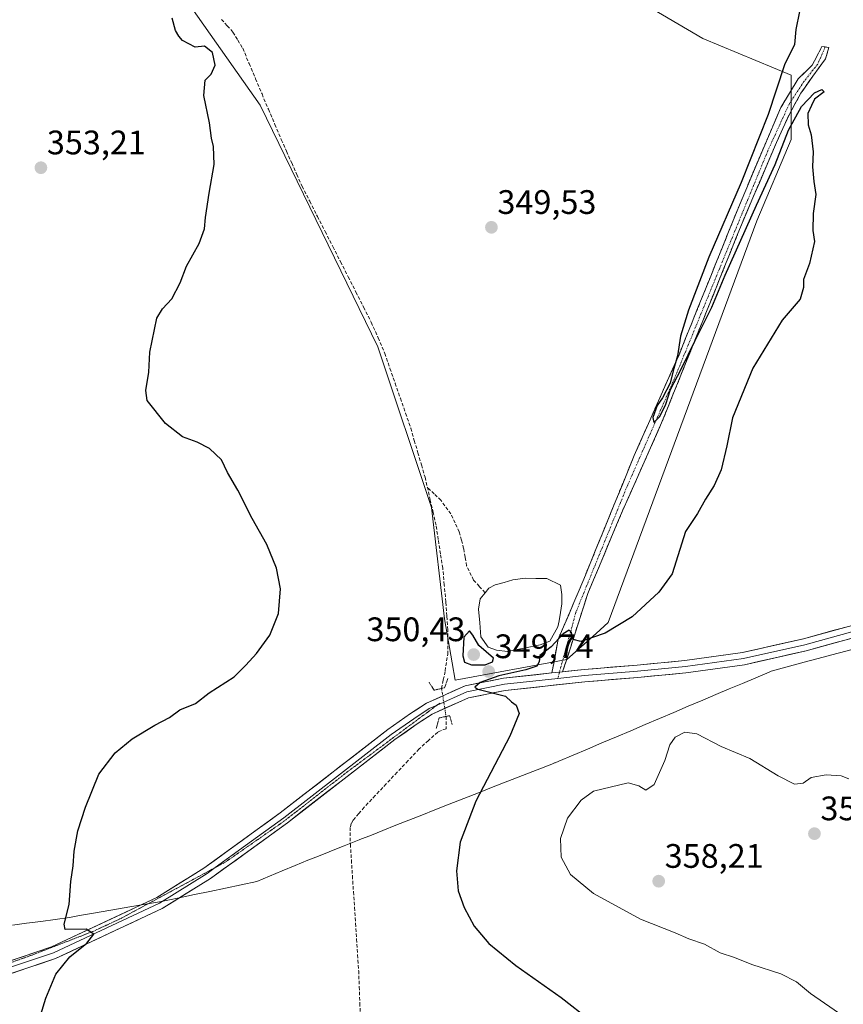
# Model space of a CAD drawing. Units: metres. Extents: x 593983 to 597442, y 4715189 to 4717549.
# Drawn here: x 596753 to 596996, y 4715830 to 4716120 of the extents above; entities that cross this region are included whole.
import ezdxf
from ezdxf.enums import TextEntityAlignment as Align

# ---------------------------------------------------------------- set-up
doc = ezdxf.new("R2010")
doc.units = ezdxf.units.M
doc.header["$MEASUREMENT"] = 0
for name, pattern in [('TRAZO_Y_PUNTO', [1, 0.5, -0.25, 0, -0.25]), ('TRAZOS2', [0.375, 0.25, -0.125]), ('TRAZOSX2', [1.5, 1, -0.5])]:
    doc.linetypes.add(name, pattern=pattern)
for name, color, linetype, lineweight in [('Arbolado forestal CxS', 92, 'Continuous', 0), ('Camino', 19, 'TRAZOSX2', 0), ('Camino Cxs', 19, 'Continuous', 0), ('Camino eje', 19, 'TRAZO_Y_PUNTO', 0), ('Carátula', 7, 'Continuous', 5), ('Corriente artificial lineal', 5, 'TRAZOSX2', 13), ('Corriente artificial lineal oculto', 135, 'TRAZO_Y_PUNTO', 13), ('Cultivos herbáceos CxS', 92, 'Continuous', 0), ('Curva de nivel maestra', 36, 'Continuous', 30), ('Curva de nivel normal', 36, 'Continuous', 0), ('Estanque', 2, 'Continuous', 0), ('Estanque Cxs', 2, 'Continuous', 0), ('Layer 0', 7, 'Continuous', 0), ('Municipio', 9, 'Continuous', 13), ('Municipio CxS', 142, 'Continuous', 0), ('Puente lineal', 2, 'TRAZOS2', 0), ('Punto de cota en terreno', 7, 'Continuous', 0), ('Rótulo de punto de cota en terreno', 19, 'Continuous', 0), ('Vía pecuaria eje', 92, 'TRAZOS2', 0)]:
    doc.layers.add(name, color=color, linetype=linetype, lineweight=lineweight)
doc.styles.add('Arial', font='txt', dxfattribs={"height": 0.2})

# ---------------------------------------------------------------- blocks, each defined once
blk = doc.blocks.new('*U154')
at = {"layer": 'Cultivos herbáceos CxS', "color": 92, "linetype": 'Continuous', "lineweight": 0}
blk.add_polyline3d([(596803.7837, 4716123.6951, 349.5143), (596809.3765, 4716115.7733, 349.604), (596824.1605, 4716094.8329, 349.3429), (596858.7211, 4716023.6305, 348.8271), (596874.5843, 4715976.3301, 348.3547), (596878.3659, 4715943.5535, 348.6532), (596880.6429, 4715930.5889, 349.4641), (596881.5411, 4715925.4755, 349.6511), (596881.5411, 4715925.4755, 349.6511), (596914.4393, 4715931.5181, 350.5153), (596923.0365, 4715939.2593, 350.1473), (596926.5531, 4715942.4257, 350.0909), (596970.3967, 4716060.7929, 349.6401), (596980.4817, 4716084.7457, 349.8329), (596980.4817, 4716091.5541, 349.9436), (596980.4819, 4716103.6559, 350.8282), (596954.4159, 4716114.5281, 349.7616), (596908.6247, 4716141.4755, 349.5284)], dxfattribs=at)
blk = doc.blocks.new('*U162')
at = {"layer": 'Curva de nivel maestra', "color": 36, "linetype": 'Continuous', "lineweight": 30}
for points in [[(596758.04, 4715822.13, 350), (596761.05, 4715831.8, 350), (596764, 4715838.83, 350), (596768.09, 4715843.98, 350), (596773.12, 4715847.97, 350), (596775.19, 4715850.64, 350), (596772.9, 4715852.08, 350), (596766.67, 4715852.05, 350), (596766.45, 4715853.62, 350), (596767.84, 4715859.39, 350), (596768.38, 4715866.17, 350), (596769.02, 4715870.76, 350), (596769.32, 4715875.09, 350), (596770.42, 4715881.09, 350), (596772.67, 4715888.09, 350), (596776.6, 4715897.77, 350), (596781.43, 4715904.04, 350), (596786.43, 4715908.18, 350), (596793.09, 4715912.22, 350), (596797.43, 4715914.48, 350), (596800.43, 4715916.69, 350), (596805.09, 4715918.61, 350), (596809.09, 4715921.72, 350), (596816.43, 4715926.4, 350), (596819.93, 4715929.92, 350), (596823.05, 4715933.31, 350), (596827, 4715938.77, 350), (596829.48, 4715945.1, 350), (596830.13, 4715952.33, 350), (596828.91, 4715958.47, 350), (596826.1, 4715965.44, 350), (596821.75, 4715973.09, 350), (596817.51, 4715981.45, 350), (596814.54, 4715986.62, 350), (596812.73, 4715990.34, 350), (596809.21, 4715993.7, 350), (596805.6, 4715995.55, 350), (596801.28, 4715997.11, 350), (596796.22, 4716001.07, 350), (596790.89, 4716007.9, 350), (596790.41, 4716010.79, 350), (596791.38, 4716016.2, 350), (596791.68, 4716022.14, 350), (596793.74, 4716032.1, 350), (596795.35, 4716034.85, 350), (596798.14, 4716037.76, 350), (596800.56, 4716042.52, 350), (596802.44, 4716047.44, 350), (596806.12, 4716054.1, 350), (596807.77, 4716058.44, 350), (596807.99, 4716061.77, 350), (596809.06, 4716068.98, 350), (596810.57, 4716077.4, 350), (596810.38, 4716082.73, 350), (596809.77, 4716085.12, 350), (596809.16, 4716089.64, 350), (596807.55, 4716097.75, 350), (596807.96, 4716102.26, 350), (596809.68, 4716103.95, 350), (596810.88, 4716106.62, 350), (596810.05, 4716110.38, 350), (596807.69, 4716112.29, 350), (596804.94, 4716111.96, 350), (596801.22, 4716113.91, 350), (596800.22, 4716115.24, 350), (596799.19, 4716116.88, 350), (596798.17, 4716120.52, 350)], [(596982.88, 4716122.45, 350), (596981.82, 4716117.11, 350), (596981.45, 4716112.78, 350), (596978.46, 4716106.78, 350), (596973.66, 4716092.11, 350), (596965.76, 4716072.11, 350), (596956.25, 4716050.1, 350), (596950.19, 4716034.44, 350), (596947.87, 4716026.77, 350), (596946.96, 4716021.05, 350), (596945.68, 4716016.56, 350), (596944.82, 4716012.96, 350), (596942.63, 4716008.68, 350), (596941.06, 4716006.38, 350), (596939.76, 4716002.88, 350), (596940.05, 4716001.38, 350), (596941.79, 4716003.1, 350), (596943.61, 4716006.77, 350), (596944.9, 4716011.1, 350), (596948.11, 4716017.07, 350), (596952.08, 4716025.3, 350), (596957.13, 4716035.4, 350), (596961.05, 4716044.77, 350), (596970.24, 4716065.44, 350), (596975.75, 4716077.36, 350), (596979.71, 4716087.45, 350), (596983.54, 4716094.43, 350), (596987.38, 4716098.52, 350), (596989.53, 4716099.45, 350), (596990.15, 4716098.8, 350), (596987.35, 4716096.64, 350), (596986.42, 4716094.78, 350), (596985.39, 4716092.45, 350), (596985.5, 4716089.11, 350), (596986.38, 4716086.11, 350), (596986.92, 4716081.11, 350), (596986.73, 4716076.66, 350), (596987.13, 4716072.34, 350), (596987.73, 4716068.57, 350), (596986.95, 4716062.97, 350), (596986.8, 4716057.97, 350), (596987.33, 4716054.66, 350), (596985.83, 4716048.19, 350), (596984.14, 4716043.52, 350), (596984.14, 4716041.12, 350), (596983.08, 4716037.69, 350), (596977.77, 4716031.48, 350), (596969.13, 4716017.34, 350), (596963.18, 4716002.74, 350), (596961.54, 4715994.54, 350), (596959.81, 4715987.44, 350), (596957.8, 4715982.77, 350), (596955.26, 4715978.77, 350), (596952.87, 4715974.59, 350), (596949.37, 4715969.3, 350), (596945.4, 4715956.77, 350), (596941.48, 4715951.41, 350), (596933.61, 4715944.17, 350), (596925.69, 4715939.28, 350), (596918.54, 4715936.87, 350), (596916.27, 4715937.45, 350), (596915.76, 4715939.48, 350), (596915.12, 4715940.16, 350), (596913.37, 4715939.1, 350), (596909.8, 4715935.29, 350), (596906.5, 4715932.77, 350), (596906.3, 4715930.91, 350), (596905.57, 4715929.62, 350), (596902.38, 4715928.47, 350), (596894.35, 4715926.74, 350), (596888.88, 4715924.77, 350), (596887.36, 4715923.44, 350), (596888.25, 4715922.77, 350), (596896.4, 4715920.77, 350), (596898.1, 4715919.06, 350), (596899.53, 4715918.08, 350), (596900.36, 4715915.65, 350), (596897.64, 4715908.96, 350), (596887.6, 4715889.78, 350), (596883.02, 4715877.77, 350), (596881.89, 4715869.34, 350), (596882.44, 4715863.43, 350), (596884.17, 4715858.51, 350), (596887.1, 4715852.98, 350), (596891.48, 4715847.88, 350), (596899.39, 4715841.41, 350), (596912.77, 4715832.02, 350), (596921.28, 4715825.26, 350)]]:
    blk.add_polyline3d(points, dxfattribs=at)
blk = doc.blocks.new('5PATER')
at = {"layer": 'Carátula', "linetype": 'Continuous', "lineweight": 5}
h = blk.add_hatch(color=250, dxfattribs=at)
edge = h.paths.add_edge_path()
edge.add_ellipse((0, 0.01), major_axis=(-1.33, -1.34), ratio=0.999422, start_angle=0, end_angle=360)

msp = doc.modelspace()

# ---------------------------------------------------------------- linework, layer by layer
at = {"layer": 'Arbolado forestal CxS', "color": 92, "linetype": 'Continuous', "lineweight": 0}
for points in [[(596908.62, 4716141.48, 349.53), (596954.42, 4716114.53, 349.76), (596980.48, 4716103.66, 350.83), (596980.48, 4716091.55, 349.94), (596980.48, 4716084.75, 349.83), (596970.4, 4716060.79, 349.64), (596926.55, 4715942.43, 350.09), (596923.04, 4715939.26, 350.15), (596914.44, 4715931.52, 350.52), (596881.54, 4715925.48, 349.65), (596881.54, 4715925.48, 349.65), (596880.64, 4715930.59, 349.46), (596878.37, 4715943.55, 348.65), (596874.58, 4715976.33, 348.35), (596858.72, 4716023.63, 348.83), (596824.16, 4716094.83, 349.34), (596809.38, 4716115.77, 349.6), (596803.78, 4716123.7, 349.51)], [(596881.54, 4715925.48, 349.65), (596914.44, 4715931.52, 350.52), (596923.04, 4715939.26, 350.15), (596926.55, 4715942.43, 350.09), (596970.4, 4716060.79, 349.64), (596980.48, 4716084.75, 349.83), (596980.48, 4716091.55, 349.94), (596980.48, 4716103.66, 350.83), (596954.42, 4716114.53, 349.76), (596908.62, 4716141.48, 349.53)], [(596803.78, 4716123.7, 349.51), (596809.38, 4716115.77, 349.6), (596824.16, 4716094.83, 349.34), (596858.72, 4716023.63, 348.83), (596874.58, 4715976.33, 348.35), (596878.37, 4715943.55, 348.65), (596880.64, 4715930.59, 349.46), (596881.54, 4715925.48, 349.65)]]:
    msp.add_polyline3d(points, dxfattribs=at)
at = {"layer": 'Camino', "color": 19, "linetype": 'TRAZOSX2', "lineweight": 0}
for points in [[(596910.01, 4715927.6), (596911.88, 4715937.53), (596918.07, 4715951.98), (596934.26, 4715991.67), (596947.44, 4716021.35), (596965.7, 4716066.6), (596977.45, 4716094.22), (596982.53, 4716102.63), (596986.65, 4716106.6), (596989.51, 4716112.16), (596990.49, 4716112.01)], [(596990.49, 4716112.01), (596991.57, 4716111.84), (596990.62, 4716108.51), (596986.81, 4716103.43), (596983.32, 4716098.35), (596979.83, 4716092), (596976.18, 4716083.9), (596966.01, 4716060.09), (596950.62, 4716021.83), (596942.04, 4716000.56), (596930.77, 4715975.31), (596920.61, 4715951.03), (596913.18, 4715927.94)]]:
    msp.add_lwpolyline(points, dxfattribs=at)
at = {"layer": 'Camino Cxs', "color": 19, "linetype": 'Continuous', "lineweight": 0}
msp.add_lwpolyline([(596913.18, 4715927.94), (596910.01, 4715927.6)], dxfattribs=at)
msp.add_polyline3d([(596913.18, 4715927.94, 350.56), (596910.01, 4715927.6, 350.46), (596910.64, 4715930.91, 350.34), (596911.26, 4715934.22, 350.14), (596911.88, 4715937.53, 349.8), (596913.43, 4715941.14, 349.58), (596914.98, 4715944.76, 349.55), (596916.52, 4715948.37, 349.74), (596918.07, 4715951.98, 349.43), (596919.87, 4715956.39, 349.54), (596921.67, 4715960.8, 349.84), (596923.47, 4715965.21, 349.76), (596925.27, 4715969.62, 349.78), (596927.07, 4715974.03, 349.75), (596928.87, 4715978.44, 349.53), (596930.67, 4715982.85, 349.7), (596932.47, 4715987.26, 349.68), (596934.26, 4715991.67, 349.64), (596936.15, 4715995.91, 349.78), (596938.03, 4716000.15, 349.73), (596939.91, 4716004.39, 349.86), (596941.79, 4716008.63, 349.86), (596943.68, 4716012.87, 349.71), (596945.56, 4716017.11, 349.84), (596947.44, 4716021.35, 349.75), (596949.27, 4716025.88, 349.78), (596951.09, 4716030.4, 350.13), (596952.92, 4716034.93, 350.08), (596954.74, 4716039.45, 350.17), (596956.57, 4716043.97, 350.4), (596958.39, 4716048.5, 350.31), (596960.22, 4716053.02, 350.32), (596962.05, 4716057.55, 350.37), (596963.87, 4716062.07, 350.27), (596965.7, 4716066.6, 350.33), (596967.38, 4716070.54, 350.21), (596969.05, 4716074.49, 350.26), (596970.73, 4716078.43, 350.38), (596972.41, 4716082.38, 350.38), (596974.09, 4716086.33, 350.32), (596975.77, 4716090.27, 350.39), (596977.45, 4716094.22, 350.28), (596979.99, 4716098.43, 350.6), (596982.53, 4716102.63, 350.84), (596984.59, 4716104.62, 350.78), (596986.65, 4716106.6, 350.62), (596988.08, 4716109.38, 350.38), (596989.51, 4716112.16, 350.21), (596991.57, 4716111.84, 350.26), (596990.62, 4716108.51, 350.43), (596988.72, 4716105.97, 350.57), (596986.81, 4716103.43, 350.88), (596985.07, 4716100.89, 350.56), (596983.32, 4716098.35, 350.52), (596981.57, 4716095.17, 350.35), (596979.83, 4716092, 350.1), (596978, 4716087.95, 350.29), (596976.18, 4716083.9, 350.53), (596974.48, 4716079.93, 350.21), (596972.79, 4716075.96, 350.34), (596971.1, 4716071.99, 350.37), (596969.4, 4716068.02, 350.1), (596967.71, 4716064.06, 350.34), (596966.01, 4716060.09, 350.32), (596964.3, 4716055.84, 350.1), (596962.59, 4716051.59, 350.21), (596960.88, 4716047.33, 350.07), (596959.17, 4716043.08, 349.9), (596957.46, 4716038.83, 350.17), (596955.75, 4716034.58, 349.98), (596954.04, 4716030.33, 349.8), (596952.33, 4716026.08, 349.87), (596950.62, 4716021.83, 349.62), (596948.9, 4716017.57, 349.64), (596947.19, 4716013.32, 349.85), (596945.47, 4716009.06, 349.53), (596943.76, 4716004.81, 349.64), (596942.04, 4716000.56, 349.74), (596940.17, 4715996.35, 349.6), (596938.29, 4715992.14, 349.67), (596936.41, 4715987.94, 349.75), (596934.53, 4715983.73, 349.58), (596932.65, 4715979.52, 349.66), (596930.77, 4715975.31, 349.55), (596929.08, 4715971.27, 349.61), (596927.39, 4715967.22, 349.73), (596925.69, 4715963.17, 349.66), (596924, 4715959.12, 349.48), (596922.31, 4715955.07, 349.65), (596920.61, 4715951.03, 349.45), (596919.12, 4715946.41, 349.52), (596917.64, 4715941.79, 349.75), (596916.15, 4715937.18, 349.86), (596914.66, 4715932.56, 350.17), (596913.18, 4715927.94, 350.56)], close=True, dxfattribs=at)
at = {"layer": 'Camino eje', "color": 19, "linetype": 'TRAZO_Y_PUNTO', "lineweight": 0}
for points in [[(596990.49, 4716112.01), (596988.27, 4716106.96), (596984.3, 4716101.93), (596979.94, 4716095.32), (596973.59, 4716081.43), (596946.52, 4716015.34), (596932.33, 4715982.98), (596917.11, 4715945.52), (596912.24, 4715927.84)], [(596912.24, 4715927.84), (596911.72, 4715925.95)]]:
    msp.add_lwpolyline(points, dxfattribs=at)
at = {"layer": 'Corriente artificial lineal', "color": 5, "linetype": 'TRAZOSX2', "lineweight": 13}
for points in [[(596812.75, 4716120.13, 349.11), (596814.44, 4716118.25, 349.11), (596816.12, 4716116.37, 349.03), (596817.55, 4716114, 348.8), (596818.98, 4716111.62, 349.08), (596820.87, 4716107.13, 348.84), (596822.77, 4716102.65, 349.16), (596824.66, 4716098.16, 348.96), (596826.55, 4716093.67, 348.6), (596828.45, 4716089.19, 349.08), (596830.34, 4716084.7, 348.84), (596831.87, 4716081.28, 349.02), (596833.4, 4716077.85, 349.4), (596834.92, 4716074.43, 348.8), (596836.45, 4716071, 348.7), (596838.72, 4716066.55, 349.12), (596840.98, 4716062.09, 348.46), (596843.25, 4716057.64, 348.91), (596845.51, 4716053.18, 348.62), (596847.78, 4716048.73, 348.63), (596850.04, 4716044.27, 349.15), (596852.31, 4716039.82, 348.74), (596854.57, 4716035.36, 349.07), (596856.84, 4716030.91, 348.58), (596858.83, 4716026.33, 348.93), (596860.81, 4716021.74, 348.82), (596862.34, 4716017.33, 348.46), (596863.87, 4716012.92, 349.1), (596865.4, 4716008.5, 348.48), (596866.93, 4716004.09, 348.18), (596868.46, 4715999.68, 348.85), (596869.51, 4715996.08, 348.97), (596870.56, 4715992.48, 348.78), (596871.61, 4715988.88, 347.96), (596872.66, 4715985.28, 348.33), (596873.37, 4715982.19, 348.63)], [(596877.52, 4715923.02, 348.52), (596878.05, 4715925.6, 348.39), (596878.58, 4715928.17, 348.29), (596879.33, 4715933.11, 348.77), (596879.34, 4715936.7, 348.8), (596879.35, 4715940.28, 348.68), (596879.07, 4715944.41, 348.52), (596878.78, 4715948.53, 348.68), (596878.33, 4715953.51, 348.65), (596877.87, 4715958.48, 348.43), (596877.22, 4715962.7, 348.12), (596876.56, 4715966.92, 347.92), (596875.91, 4715971.14, 348.23), (596875.06, 4715974.82, 348.66), (596874.22, 4715978.51, 348.92), (596873.37, 4715982.19, 348.63)], [(596890.32, 4715951.24, 349.14), (596888.64, 4715953.11, 349.4), (596886.95, 4715954.97, 349.3), (596884.91, 4715959.14, 349.03), (596884.47, 4715961.7, 348.98), (596884.03, 4715964.25, 348.91), (596883.38, 4715966.72, 348.91), (596882.73, 4715969.18, 348.86), (596881.51, 4715971.81, 348.76), (596880.28, 4715974.43, 348.8), (596877.34, 4715978.45, 349.17), (596875.36, 4715980.32, 349.02), (596873.37, 4715982.19, 348.63)], [(596878.86, 4715914.77, 348.66), (596878.87, 4715911.16, 348.26), (596876.4, 4715910.16, 347.78), (596873.65, 4715907.68, 347.84), (596870.89, 4715905.19, 348.19), (596867.67, 4715901.76, 347.99), (596864.44, 4715898.33, 348.05), (596861.22, 4715894.9, 347.95), (596857.99, 4715891.47, 348.03), (596854.77, 4715888.04, 347.87), (596853.15, 4715886.14, 347.89), (596851.52, 4715884.24, 347.43), (596850.93, 4715883.25, 347.49), (596850.64, 4715882.06, 347.58), (596850.67, 4715877.12, 347.63), (596850.98, 4715872.46, 347.81), (596851.29, 4715867.81, 347.79), (596851.59, 4715863.15, 347.81), (596851.9, 4715858.49, 347.43), (596852.21, 4715853.83, 347.52), (596852.52, 4715849.18, 347.55), (596852.82, 4715844.52, 347.67), (596853.13, 4715839.86, 347.72), (596853.3, 4715835.12, 347.72), (596853.47, 4715830.37, 347.71), (596853.64, 4715825.63, 347.69)]]:
    msp.add_polyline3d(points, dxfattribs=at)
at = {"layer": 'Corriente artificial lineal oculto', "color": 135, "linetype": 'TRAZO_Y_PUNTO', "lineweight": 13}
msp.add_polyline3d([(596877.52, 4715923.02, 348.52), (596878.19, 4715918.9, 349.66), (596878.86, 4715914.77, 348.66)], dxfattribs=at)
at = {"layer": 'Cultivos herbáceos CxS', "color": 92, "linetype": 'Continuous', "lineweight": 0}
for points in [[(596881.54, 4715925.48, 349.65), (596914.44, 4715931.52, 350.52), (596923.04, 4715939.26, 350.15), (596926.55, 4715942.43, 350.09), (596970.4, 4716060.79, 349.64), (596980.48, 4716084.75, 349.83), (596980.48, 4716091.55, 349.94), (596980.48, 4716103.66, 350.83), (596954.42, 4716114.53, 349.76), (596908.62, 4716141.48, 349.53)], [(596803.78, 4716123.7, 349.51), (596809.38, 4716115.77, 349.6), (596824.16, 4716094.83, 349.34), (596858.72, 4716023.63, 348.83), (596874.58, 4715976.33, 348.35), (596878.37, 4715943.55, 348.65), (596880.64, 4715930.59, 349.46), (596881.54, 4715925.48, 349.65)]]:
    msp.add_polyline3d(points, dxfattribs=at)
at = {"layer": 'Curva de nivel maestra', "color": 36, "linetype": 'Continuous', "lineweight": 30}
msp.add_polyline3d([(596886.32, 4715930.02, 350), (596890.35, 4715930.03, 350), (596892.54, 4715930.82, 350), (596892.8, 4715931.9, 350), (596888.48, 4715935.67, 350), (596886.71, 4715938.77, 350), (596885.73, 4715939.97, 350), (596884.09, 4715938.11, 350), (596883.75, 4715932.59, 350), (596884.25, 4715930.74, 350), (596886.32, 4715930.02, 350)], dxfattribs=at)
at = {"layer": 'Curva de nivel normal', "color": 36, "linetype": 'Continuous', "lineweight": 0}
msp.add_polyline3d([(596995.95, 4715826.37, 355), (596986.18, 4715833.11, 355), (596982.01, 4715836.61, 355), (596977.46, 4715838.95, 355), (596968.93, 4715841.7, 355), (596963.76, 4715843.73, 355), (596959.6, 4715845.13, 355), (596954.98, 4715847.7, 355), (596950.32, 4715849.24, 355), (596946.3, 4715851.02, 355), (596936.08, 4715855.06, 355), (596922.26, 4715862.58, 355), (596915.54, 4715868.2, 355), (596912.76, 4715873.34, 355), (596912.57, 4715878.85, 355), (596914.65, 4715884.76, 355), (596918.6, 4715890.12, 355), (596922.29, 4715892.73, 355), (596932.47, 4715895.26, 355), (596935.6, 4715894.34, 355), (596937.72, 4715893.06, 355), (596940.09, 4715894.72, 355), (596943.24, 4715901.84, 355), (596944.7, 4715906.44, 355), (596946.28, 4715908.7, 355), (596949.18, 4715910.1, 355), (596952.7, 4715909.63, 355), (596959.82, 4715905.97, 355), (596968.26, 4715902.39, 355), (596976.65, 4715897.24, 355), (596981.46, 4715894.79, 355), (596984.02, 4715895.08, 355), (596986.32, 4715896.79, 355), (596990.73, 4715897.54, 355), (596995.18, 4715897.24, 355), (596997.47, 4715896.41, 355)], dxfattribs=at)
at = {"layer": 'Estanque', "color": 2, "linetype": 'Continuous', "lineweight": 0}
for points in [[(596890.32, 4715951.24, 349.14), (596891.42, 4715952.59, 349.26), (596893.34, 4715953.55, 349.11), (596895.92, 4715954.27, 348.87), (596898.5, 4715954.99, 348.91), (596902.1, 4715955.47, 348.93), (596905.3, 4715955.43, 348.93), (596908.5, 4715955.39, 348.76), (596912.5, 4715953.47, 348.57), (596912.98, 4715950.75, 348.79), (596912.94, 4715947.95, 348.95), (596912.56, 4715945.43, 349.13), (596912.18, 4715942.91, 349.34), (596911.74, 4715941.15, 349.45), (596909.38, 4715936.99, 349.41), (596906.58, 4715935.87, 349.13), (596901.76, 4715934.91, 348.9), (596896.94, 4715933.95, 349.06)], [(596896.94, 4715933.95, 349.06), (596893.7, 4715934.27, 349.19), (596891.22, 4715935.15, 349.25), (596889.14, 4715938.27, 349.33), (596888.78, 4715942.31, 348.78), (596888.42, 4715946.35, 348.85), (596888.9, 4715949.47, 349.08), (596890.32, 4715951.24, 349.14)]]:
    msp.add_polyline3d(points, dxfattribs=at)
at = {"layer": 'Estanque Cxs', "color": 2, "linetype": 'Continuous', "lineweight": 0}
msp.add_polyline3d([(596906.58, 4715935.87, 349.13), (596901.76, 4715934.91, 348.9), (596896.94, 4715933.95, 349.06), (596893.7, 4715934.27, 349.19), (596891.22, 4715935.15, 349.25), (596889.14, 4715938.27, 349.33), (596888.78, 4715942.31, 348.78), (596888.42, 4715946.35, 348.85), (596888.9, 4715949.47, 349.08), (596890.32, 4715951.24, 349.14), (596891.42, 4715952.59, 349.26), (596893.34, 4715953.55, 349.11), (596895.92, 4715954.27, 348.87), (596898.5, 4715954.99, 348.91), (596902.1, 4715955.47, 348.93), (596905.3, 4715955.43, 348.93), (596908.5, 4715955.39, 348.76), (596912.5, 4715953.47, 348.57), (596912.98, 4715950.75, 348.79), (596912.94, 4715947.95, 348.95), (596912.56, 4715945.43, 349.13), (596912.18, 4715942.91, 349.34), (596911.74, 4715941.15, 349.45), (596909.38, 4715936.99, 349.41), (596906.58, 4715935.87, 349.13)], close=True, dxfattribs=at)
at = {"layer": 'Layer 0', "linetype": 'Continuous', "lineweight": 0}
for points in [[(596913.18, 4715927.94), (596919.49, 4715928.63), (596935.11, 4715929.91), (596949.17, 4715931.26), (596966.18, 4715933.63), (596984.07, 4715937.66), (597011.32, 4715945.15), (597041.45, 4715954.08), (597095, 4715971.12), (597124.14, 4715979.88), (597135.75, 4715981.92), (597151.16, 4715981.31), (597168.06, 4715979.62), (597181.52, 4715977.35), (597215.52, 4715977.3), (597243.74, 4715978.55), (597263.97, 4715977.76), (597275.48, 4715977.3)], [(597012.22, 4715941.63), (596984.86, 4715934.11), (596966.74, 4715930.03), (596949.5, 4715927.63), (596935.34, 4715926.27), (596919.74, 4715924.99), (596896.26, 4715922.43), (596885.5, 4715920.27), (596874.74, 4715915.47), (596870.38, 4715912.59), (596863.74, 4715907.95), (596832.13, 4715883.47), (596809.45, 4715866.99), (596795.29, 4715858.19), (596763.89, 4715843.47), (596729.93, 4715832.03), (596723.29, 4715830.27), (596716.13, 4715829.15)], [(597011.77, 4715943.39), (596984.47, 4715935.89), (596966.46, 4715931.83), (596949.34, 4715929.45), (596935.23, 4715928.09), (596919.62, 4715926.81), (596911.72, 4715925.95)], [(596731.64, 4715836.43), (596745.59, 4715841.1), (596762.64, 4715846.87), (596793.66, 4715861.41), (596807.53, 4715870.03), (596830.05, 4715886.4), (596861.68, 4715910.9), (596868.43, 4715915.62), (596873.08, 4715918.69), (596884.48, 4715923.78), (596895.8, 4715926.05), (596910.01, 4715927.6)], [(596913.18, 4715927.94), (596910.01, 4715927.6)], [(596876.21, 4715918.11), (596884.99, 4715922.03), (596896.03, 4715924.24), (596911.72, 4715925.95)], [(596810.87, 4715870.24), (596819.83, 4715876.75), (596831.09, 4715884.94), (596862.71, 4715909.43), (596869.41, 4715914.11), (596873.91, 4715917.08), (596876.21, 4715918.11)], [(596737.76, 4715836.57), (596754.74, 4715842.29), (596763.27, 4715845.17), (596794.48, 4715859.8), (596808.49, 4715868.51), (596810.87, 4715870.24)]]:
    msp.add_lwpolyline(points, dxfattribs=at)
for points in [[(596749.85, 4715842.54, 351.31), (596754.12, 4715843.99, 351.08), (596758.38, 4715845.43, 350.65), (596762.64, 4715846.87, 350.35), (596767.07, 4715848.95, 350.32), (596771.5, 4715851.02, 349.94), (596775.93, 4715853.1, 349.81), (596780.37, 4715855.18, 349.53), (596784.8, 4715857.26, 349.35), (596789.23, 4715859.33, 349.34), (596793.66, 4715861.41, 349.01), (596797.13, 4715863.57, 349.21), (596800.6, 4715865.72, 349.03), (596804.06, 4715867.88, 349.01), (596807.53, 4715870.03, 348.95), (596811.28, 4715872.76, 348.89), (596815.04, 4715875.49, 348.77), (596818.79, 4715878.22, 348.74), (596822.54, 4715880.94, 348.63), (596826.3, 4715883.67, 348.91), (596830.05, 4715886.4, 348.83), (596833.56, 4715889.12, 348.93), (596837.08, 4715891.84, 348.69), (596840.59, 4715894.57, 348.93), (596844.11, 4715897.29, 348.9), (596847.62, 4715900.01, 348.96), (596851.14, 4715902.73, 349.19), (596854.65, 4715905.46, 349.09), (596858.17, 4715908.18, 349.17), (596861.68, 4715910.9, 349.1), (596865.06, 4715913.26, 349.29), (596868.43, 4715915.62, 349.17), (596870.76, 4715917.16, 349.38), (596873.08, 4715918.69, 349.54), (596876.88, 4715920.39, 349.17), (596880.68, 4715922.08, 349.43), (596884.48, 4715923.78, 349.76), (596888.25, 4715924.54, 349.87), (596892.03, 4715925.29, 349.91), (596895.8, 4715926.05, 349.83), (596900.54, 4715926.57, 349.99), (596905.28, 4715927.08, 350.18), (596910.01, 4715927.6, 350.46), (596913.18, 4715927.94, 350.53), (596914.75, 4715928.11, 350.57), (596919.49, 4715928.63, 350.72), (596923.4, 4715928.95, 350.84), (596927.3, 4715929.27, 350.92), (596931.21, 4715929.59, 351.06), (596935.11, 4715929.91, 351.07), (596939.8, 4715930.36, 351.07), (596944.48, 4715930.81, 351.04), (596949.17, 4715931.26, 351.05), (596953.42, 4715931.85, 351.06), (596957.68, 4715932.45, 351.15), (596961.93, 4715933.04, 351.5), (596966.18, 4715933.63, 351.6), (596970.65, 4715934.64, 351.77), (596975.13, 4715935.65, 351.72), (596979.6, 4715936.65, 351.69), (596984.07, 4715937.66, 351.99), (596988.61, 4715938.91, 352.32), (596993.15, 4715940.16, 352.12), (596997.7, 4715941.41, 351.91)], [(596998.54, 4715937.87, 352.67), (596993.98, 4715936.62, 352.62), (596989.42, 4715935.36, 352.44), (596984.86, 4715934.11, 352.39), (596980.33, 4715933.09, 352.37), (596975.8, 4715932.07, 352.33), (596971.27, 4715931.05, 352.08), (596966.74, 4715930.03, 351.89), (596962.43, 4715929.43, 351.8), (596958.12, 4715928.83, 351.8), (596953.81, 4715928.23, 351.82), (596949.5, 4715927.63, 351.8), (596944.78, 4715927.18, 351.73), (596940.06, 4715926.72, 351.6), (596935.34, 4715926.27, 351.41), (596931.44, 4715925.95, 351.22), (596927.54, 4715925.63, 351.03), (596923.64, 4715925.31, 350.89), (596919.74, 4715924.99, 350.78), (596915.04, 4715924.48, 350.65), (596910.35, 4715923.97, 350.48), (596905.65, 4715923.45, 350.33), (596900.96, 4715922.94, 350.22), (596896.26, 4715922.43, 350.13), (596892.67, 4715921.71, 349.94), (596889.09, 4715920.99, 349.74), (596885.5, 4715920.27, 349.6), (596881.91, 4715918.67, 349.69), (596878.33, 4715917.07, 349.32), (596874.74, 4715915.47, 349.05), (596872.56, 4715914.03, 349.29), (596870.38, 4715912.59, 349.29), (596867.06, 4715910.27, 349.29), (596863.74, 4715907.95, 349.29), (596859.79, 4715904.89, 349.24), (596855.84, 4715901.83, 349.31), (596851.89, 4715898.77, 349.3), (596847.94, 4715895.71, 349.17), (596843.98, 4715892.65, 349.2), (596840.03, 4715889.59, 349.16), (596836.08, 4715886.53, 349.11), (596832.13, 4715883.47, 349.12), (596828.35, 4715880.72, 348.94), (596824.57, 4715877.98, 348.93), (596820.79, 4715875.23, 348.86), (596817.01, 4715872.48, 348.97), (596813.23, 4715869.74, 348.95), (596809.45, 4715866.99, 348.99), (596805.91, 4715864.79, 348.91), (596802.37, 4715862.59, 349.06), (596798.83, 4715860.39, 348.88), (596795.29, 4715858.19, 348.9), (596790.8, 4715856.09, 349.09), (596786.32, 4715853.98, 349.19), (596781.83, 4715851.88, 349.44), (596777.35, 4715849.78, 349.45), (596772.86, 4715847.68, 349.85), (596768.38, 4715845.57, 349.92), (596763.89, 4715843.47, 350.19), (596759.65, 4715842.04, 350.61), (596755.4, 4715840.61, 350.87), (596751.16, 4715839.18, 351.11)]]:
    msp.add_polyline3d(points, dxfattribs=at)
at = {"layer": 'Municipio', "color": 9, "linetype": 'Continuous', "lineweight": 13}
for points in [[(597045.71, 4715949.29, 353.21), (597041.09, 4715947.79, 353.06), (597036.47, 4715946.28, 353.04), (597031.85, 4715944.78, 353.02), (597027.23, 4715943.28, 352.84), (597022.61, 4715941.77, 352.93), (597017.99, 4715940.27, 353.04), (597013.37, 4715938.76, 353.15), (597008.75, 4715937.26, 352.95), (597004.68, 4715936.17, 352.85), (597000.61, 4715935.08, 352.91), (596996.54, 4715933.99, 352.95), (596992.48, 4715932.91, 352.59), (596988.41, 4715931.82, 352.62), (596984.34, 4715930.73, 352.66), (596981.08, 4715929.86, 352.64), (596977.81, 4715928.98, 352.61), (596974.55, 4715928.11, 352.44), (596973.94, 4715927.85, 352.41), (596970.03, 4715926.19, 352.43), (596966.13, 4715924.53, 352.7), (596962.22, 4715922.88, 352.82), (596958.32, 4715921.22, 352.7), (596954.41, 4715919.56, 352.6)], [(597045.71, 4715949.29, 353.21), (597041.09, 4715947.79, 353.06), (597036.47, 4715946.28, 353.04), (597031.85, 4715944.78, 353.02), (597027.23, 4715943.28, 352.84), (597022.61, 4715941.77, 352.93), (597017.99, 4715940.27, 353.04), (597013.37, 4715938.76, 353.15), (597008.75, 4715937.26, 352.95), (597004.68, 4715936.17, 352.85), (597000.61, 4715935.08, 352.91), (596996.54, 4715933.99, 352.95), (596992.48, 4715932.91, 352.59), (596988.41, 4715931.82, 352.62), (596984.34, 4715930.73, 352.66), (596981.08, 4715929.86, 352.64), (596977.81, 4715928.98, 352.61), (596974.55, 4715928.11, 352.44), (596973.94, 4715927.85, 352.41), (596970.03, 4715926.19, 352.43), (596966.13, 4715924.53, 352.7), (596962.22, 4715922.88, 352.82), (596958.32, 4715921.22, 352.7), (596954.41, 4715919.56, 352.6)], [(596954.41, 4715919.56, 352.6), (596950.17, 4715917.76, 352.77), (596945.94, 4715915.96, 353.12), (596941.7, 4715914.16, 353.31), (596937.46, 4715912.36, 353.29), (596933.22, 4715910.56, 353.45), (596928.99, 4715908.77, 353.62), (596924.75, 4715906.97, 353.46), (596920.51, 4715905.17, 353.03), (596916.28, 4715903.37, 352.6), (596912.04, 4715901.57, 352.27), (596910.93, 4715901.14, 352.12), (596910.79, 4715901.08, 352.09), (596909.97, 4715900.76, 351.94), (596905.66, 4715899.07, 351.2), (596901.35, 4715897.38, 350.93), (596897.04, 4715895.69, 350.62), (596892.74, 4715894, 350.28), (596888.43, 4715892.31, 349.95), (596884.12, 4715890.62, 349.66), (596879.81, 4715888.93, 349.43), (596875.5, 4715887.24, 349.24), (596871.69, 4715885.73, 349.1), (596867.88, 4715884.21, 349.05), (596864.08, 4715882.7, 348.98), (596860.27, 4715881.19, 348.94), (596856.88, 4715879.84, 348.92), (596853.49, 4715878.49, 347.95), (596853.24, 4715878.39, 347.88), (596848.82, 4715876.64, 348.09), (596847.6, 4715876.15, 348.37), (596844.45, 4715874.9, 348.68), (596841.3, 4715873.64, 348.79), (596838.15, 4715872.39, 348.74), (596834.39, 4715870.82, 348.69), (596830.63, 4715869.26, 348.64), (596826.87, 4715867.69, 348.56), (596823.11, 4715866.12, 348.48), (596818.5, 4715865.16, 348.42), (596813.88, 4715864.2, 348.51), (596809.27, 4715863.24, 348.64), (596804.77, 4715862.3, 348.84), (596800.27, 4715861.37, 348.98), (596797.38, 4715860.77, 348.95), (596794.5, 4715860.17, 349.02), (596789.75, 4715859.35, 349.34), (596785.79, 4715858.66, 349.42), (596781.83, 4715857.98, 349.14), (596777.87, 4715857.29, 349.28), (596773.91, 4715856.61, 349.52), (596770.93, 4715856.1, 349.69), (596767.95, 4715855.58, 349.91), (596763.75, 4715855, 350.27), (596759.55, 4715854.41, 350.63), (596755.36, 4715853.83, 350.92), (596751.16, 4715853.24, 351.23)], [(596954.41, 4715919.56, 352.6), (596950.17, 4715917.76, 352.77), (596945.94, 4715915.96, 353.12), (596941.7, 4715914.16, 353.31), (596937.46, 4715912.36, 353.29), (596933.22, 4715910.56, 353.45), (596928.99, 4715908.77, 353.62), (596924.75, 4715906.97, 353.46), (596920.51, 4715905.17, 353.03), (596916.28, 4715903.37, 352.6), (596912.04, 4715901.57, 352.27), (596910.93, 4715901.14, 352.12), (596910.79, 4715901.08, 352.09), (596909.97, 4715900.76, 351.94), (596905.66, 4715899.07, 351.2), (596901.35, 4715897.38, 350.93), (596897.04, 4715895.69, 350.62), (596892.74, 4715894, 350.28), (596888.43, 4715892.31, 349.95), (596884.12, 4715890.62, 349.66), (596879.81, 4715888.93, 349.43), (596875.5, 4715887.24, 349.24), (596871.69, 4715885.73, 349.1), (596867.88, 4715884.21, 349.05), (596864.08, 4715882.7, 348.98), (596860.27, 4715881.19, 348.94), (596856.88, 4715879.84, 348.92), (596853.49, 4715878.49, 347.95), (596853.24, 4715878.39, 347.88), (596848.82, 4715876.64, 348.09), (596847.6, 4715876.15, 348.37), (596844.45, 4715874.9, 348.68), (596841.3, 4715873.64, 348.79), (596838.15, 4715872.39, 348.74), (596834.39, 4715870.82, 348.69), (596830.63, 4715869.26, 348.64), (596826.87, 4715867.69, 348.56), (596823.11, 4715866.12, 348.48), (596818.5, 4715865.16, 348.42), (596813.88, 4715864.2, 348.51), (596809.27, 4715863.24, 348.64), (596804.77, 4715862.3, 348.84), (596800.27, 4715861.37, 348.98), (596797.38, 4715860.77, 348.95), (596794.5, 4715860.17, 349.02), (596789.75, 4715859.35, 349.34), (596785.79, 4715858.66, 349.42), (596781.83, 4715857.98, 349.14), (596777.87, 4715857.29, 349.28), (596773.91, 4715856.61, 349.52), (596770.93, 4715856.1, 349.69), (596767.95, 4715855.58, 349.91), (596763.75, 4715855, 350.27), (596759.55, 4715854.41, 350.63), (596755.36, 4715853.83, 350.92), (596751.16, 4715853.24, 351.23)]]:
    msp.add_polyline3d(points, dxfattribs=at)
at = {"layer": 'Municipio CxS', "color": 142, "linetype": 'Continuous', "lineweight": 0}
for points in [[(596996.54, 4715933.99, 352.95), (596992.48, 4715932.91, 352.59), (596988.41, 4715931.82, 352.62), (596984.34, 4715930.73, 352.66), (596981.08, 4715929.86, 352.64), (596977.81, 4715928.98, 352.61), (596974.55, 4715928.11, 352.44), (596973.94, 4715927.85, 352.41), (596970.03, 4715926.19, 352.43), (596966.13, 4715924.53, 352.7), (596962.22, 4715922.88, 352.82), (596958.32, 4715921.22, 352.7), (596954.41, 4715919.56, 352.6), (596950.17, 4715917.76, 352.77), (596945.94, 4715915.96, 353.12), (596941.7, 4715914.16, 353.31), (596937.46, 4715912.36, 353.29), (596933.22, 4715910.56, 353.45), (596928.99, 4715908.77, 353.62), (596924.75, 4715906.97, 353.46), (596920.51, 4715905.17, 353.03), (596916.28, 4715903.37, 352.6), (596912.04, 4715901.57, 352.27), (596910.93, 4715901.14, 352.12), (596910.79, 4715901.08, 352.09), (596909.97, 4715900.76, 351.94), (596905.66, 4715899.07, 351.2), (596901.35, 4715897.38, 350.93), (596897.04, 4715895.69, 350.62), (596892.74, 4715894, 350.28), (596888.43, 4715892.31, 349.95), (596884.12, 4715890.62, 349.66), (596879.81, 4715888.93, 349.43), (596875.5, 4715887.24, 349.24), (596871.69, 4715885.73, 349.1), (596867.88, 4715884.21, 349.05), (596864.08, 4715882.7, 348.98), (596860.27, 4715881.19, 348.94), (596856.88, 4715879.84, 348.92), (596853.49, 4715878.49, 347.95), (596853.24, 4715878.39, 347.88), (596848.82, 4715876.64, 348.09), (596847.6, 4715876.15, 348.37), (596844.45, 4715874.9, 348.68), (596841.3, 4715873.64, 348.79), (596838.15, 4715872.39, 348.74), (596834.39, 4715870.82, 348.69), (596830.63, 4715869.26, 348.64), (596826.87, 4715867.69, 348.56), (596823.11, 4715866.12, 348.48), (596818.5, 4715865.16, 348.42), (596813.88, 4715864.2, 348.51), (596809.27, 4715863.24, 348.64), (596804.77, 4715862.3, 348.84), (596800.27, 4715861.37, 348.98), (596797.38, 4715860.77, 348.95), (596794.5, 4715860.17, 349.02), (596789.75, 4715859.35, 349.34), (596785.79, 4715858.66, 349.42), (596781.83, 4715857.98, 349.14), (596777.87, 4715857.29, 349.28), (596773.91, 4715856.61, 349.52), (596770.93, 4715856.1, 349.69), (596767.95, 4715855.58, 349.91), (596763.75, 4715855, 350.27), (596759.55, 4715854.41, 350.63), (596755.36, 4715853.83, 350.92), (596751.16, 4715853.24, 351.23)], [(596751.16, 4715853.24, 351.23), (596755.36, 4715853.83, 350.92), (596759.55, 4715854.41, 350.63), (596763.75, 4715855, 350.27), (596767.95, 4715855.58, 349.91), (596770.93, 4715856.1, 349.69), (596773.91, 4715856.61, 349.52), (596777.87, 4715857.29, 349.28), (596781.83, 4715857.98, 349.14), (596785.79, 4715858.66, 349.42), (596789.75, 4715859.35, 349.34), (596794.5, 4715860.17, 349.02), (596797.38, 4715860.77, 348.95), (596800.27, 4715861.37, 348.98), (596804.77, 4715862.3, 348.84), (596809.27, 4715863.24, 348.64), (596813.88, 4715864.2, 348.51), (596818.5, 4715865.16, 348.42), (596823.11, 4715866.12, 348.48), (596826.87, 4715867.69, 348.56), (596830.63, 4715869.26, 348.64), (596834.39, 4715870.82, 348.69), (596838.15, 4715872.39, 348.74), (596841.3, 4715873.64, 348.79), (596844.45, 4715874.9, 348.68), (596847.6, 4715876.15, 348.37), (596848.82, 4715876.64, 348.09), (596853.24, 4715878.39, 347.88), (596853.49, 4715878.49, 347.95), (596856.88, 4715879.84, 348.92), (596860.27, 4715881.19, 348.94), (596864.08, 4715882.7, 348.98), (596867.88, 4715884.21, 349.05), (596871.69, 4715885.73, 349.1), (596875.5, 4715887.24, 349.24), (596879.81, 4715888.93, 349.43), (596884.12, 4715890.62, 349.66), (596888.43, 4715892.31, 349.95), (596892.74, 4715894, 350.28), (596897.04, 4715895.69, 350.62), (596901.35, 4715897.38, 350.93), (596905.66, 4715899.07, 351.2), (596909.97, 4715900.76, 351.94), (596910.79, 4715901.08, 352.09), (596910.93, 4715901.14, 352.12), (596912.04, 4715901.57, 352.27), (596916.28, 4715903.37, 352.6), (596920.51, 4715905.17, 353.03), (596924.75, 4715906.97, 353.46), (596928.99, 4715908.77, 353.62), (596933.22, 4715910.56, 353.45), (596937.46, 4715912.36, 353.29), (596941.7, 4715914.16, 353.31), (596945.94, 4715915.96, 353.12), (596950.17, 4715917.76, 352.77), (596954.41, 4715919.56, 352.6), (596958.32, 4715921.22, 352.7), (596962.22, 4715922.88, 352.82), (596966.13, 4715924.53, 352.7), (596970.03, 4715926.19, 352.43), (596973.94, 4715927.85, 352.41), (596974.55, 4715928.11, 352.44), (596977.81, 4715928.98, 352.61), (596981.08, 4715929.86, 352.64), (596984.34, 4715930.73, 352.66), (596988.41, 4715931.82, 352.62), (596992.48, 4715932.91, 352.59), (596996.54, 4715933.99, 352.95)]]:
    msp.add_polyline3d(points, dxfattribs=at)
at = {"layer": 'Puente lineal', "color": 2, "linetype": 'TRAZOS2', "lineweight": 0}
for points in [[(596873.89, 4715924.83, 348.16), (596875.33, 4715922.51, 348.4), (596877.52, 4715923.02, 348.52), (596878.42, 4715923.23, 348.71), (596879.37, 4715925.94, 348.67)], [(596880.62, 4715912.43, 348.47), (596879.94, 4715914.98, 348.76), (596878.85, 4715914.77, 348.66), (596876.78, 4715914.34, 348.43), (596875.94, 4715911.14, 347.97)]]:
    msp.add_polyline3d(points, dxfattribs=at)
at = {"layer": 'Vía pecuaria eje', "color": 92, "linetype": 'TRAZOS2', "lineweight": 0}
for points in [[(596810.87, 4715870.24, 349.01), (596813.8, 4715871.82, 348.95), (596817.26, 4715874.23, 348.96), (596820.72, 4715876.64, 348.9), (596824.19, 4715879.06, 348.92), (596827.65, 4715881.47, 348.96), (596831.11, 4715883.88, 349.11), (596834.68, 4715886.67, 349.07), (596838.24, 4715889.46, 349.11), (596841.81, 4715892.24, 349.23), (596845.37, 4715895.03, 349.13), (596848.94, 4715897.82, 349.23), (596852.46, 4715900.44, 349.28), (596855.98, 4715903.06, 349.37), (596859.5, 4715905.67, 349.25), (596863.01, 4715908.29, 349.38), (596866.53, 4715910.91, 349.42), (596870.05, 4715913.53, 349.55), (596873.57, 4715916.14, 349.32), (596876.21, 4715918.11, 349.59)], [(596876.21, 4715918.11, 349.59), (596877.09, 4715918.76, 349.68)], [(596731.64, 4715836.43, 352.14), (596732.74, 4715836.71, 352.09), (596736.9, 4715837.77, 351.94), (596741.05, 4715838.83, 351.8), (596744.85, 4715840.18, 351.57), (596748.66, 4715841.52, 351.37), (596752.46, 4715842.87, 351.16), (596756.27, 4715844.22, 350.92), (596760.05, 4715845.69, 350.53), (596763.83, 4715847.16, 350.31), (596767.6, 4715848.62, 350.33), (596771.38, 4715850.09, 350.02), (596775.16, 4715851.56, 349.74), (596778.99, 4715853.33, 349.78), (596782.82, 4715855.11, 349.45), (596786.97, 4715857.35, 349.4), (596791.12, 4715859.59, 349.28), (596794.9, 4715861.63, 349.02), (596798.68, 4715863.67, 349.21), (596802.46, 4715865.7, 349.04), (596806.24, 4715867.74, 349.12), (596810.02, 4715869.78, 349.03), (596810.87, 4715870.24, 349.01)]]:
    msp.add_polyline3d(points, dxfattribs=at)

# ---------------------------------------------------------------- block references
at = {"layer": 'Cultivos herbáceos CxS', "color": 92, "linetype": 'Continuous', "lineweight": 0}
msp.add_blockref('*U154', (0, 0), dxfattribs=at)
at = {"layer": 'Curva de nivel maestra', "color": 36, "linetype": 'Continuous', "lineweight": 30}
msp.add_blockref('*U162', (0, 0), dxfattribs=at)
at = {"layer": 'Punto de cota en terreno', "linetype": 'Continuous', "lineweight": 0}
for p in [(596759.56, 4716076.43, 353.21), (596892.21, 4716058.87, 349.53), (596887, 4715933, 350.43), (596891.4, 4715928, 349.74), (596987.32, 4715880.24, 358.67), (596941.46, 4715866.23, 358.21)]:
    msp.add_blockref('5PATER', p, dxfattribs=at)

# ---------------------------------------------------------------- texts
at = {"layer": 'Rótulo de punto de cota en terreno', "color": 19, "linetype": 'Continuous', "lineweight": 0, "style": 'Arial'}
for s, p in [('353,21', (596761.32, 4716078.19)), ('349,53', (596893.97, 4716060.63)), ('350,43', (596855.4, 4715934.76)), ('349,74', (596893.16, 4715929.76)), ('358,67', (596989.08, 4715882)), ('358,21', (596943.22, 4715867.99))]:
    msp.add_text(s, height=7, dxfattribs=at).set_placement(p, align=Align.BOTTOM_LEFT)

doc.saveas('drawing.dxf')
